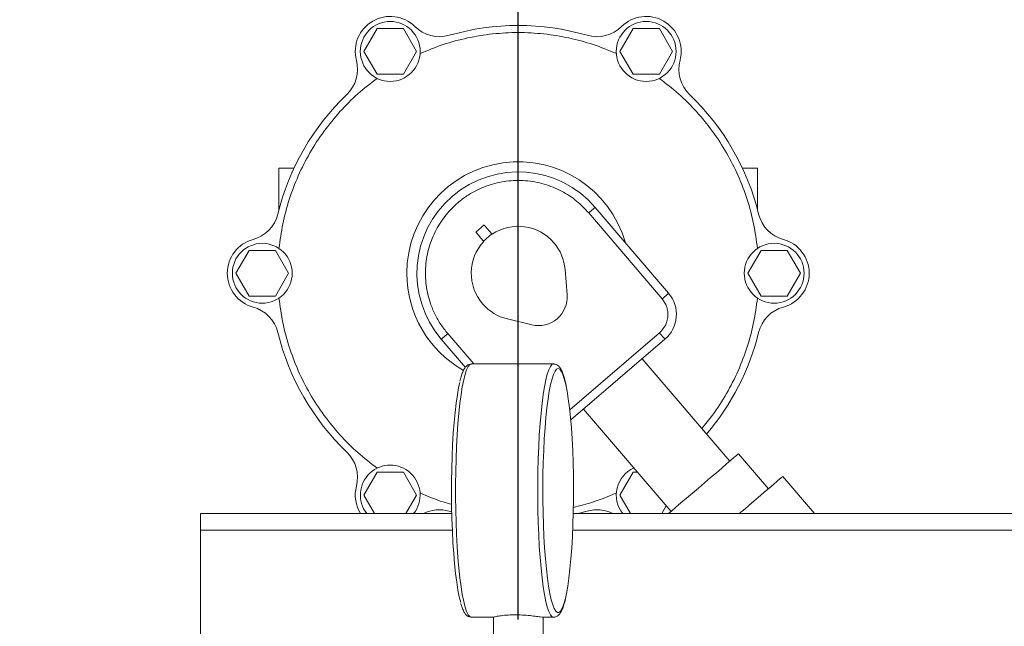
# Model space of a CAD drawing. Units: inches. Extents: x 8 to 255, y 9 to 197.
# Drawn here: x 198 to 209, y 83 to 90 of the extents above; entities that cross this region are included whole.
import ezdxf

# ---------------------------------------------------------------- set-up
doc = ezdxf.new("R2010")
doc.units = ezdxf.units.IN
doc.header["$LTSCALE"] = 24
doc.header["$MEASUREMENT"] = 0
doc.layers.add('FORMAT', color=7, linetype='Continuous')
doc.styles.add('SLDTEXTSTYLE4', font='micross.ttf')
doc.dimstyles.new('SLDDIMSTYLE1', dxfattribs={"dimtxt": 2.232, "dimasz": 3.12, "dimexe": 0, "dimexo": 0.0625, "dimgap": 0.558, "dimtad": 0, "dimtih": 1, "dimtoh": 1, "dimrnd": 1e-09, "dimzin": 12, "dimdsep": 46, "dimlunit": 5, "dimtxsty": 'SLDTEXTSTYLE4', "dimsah": 1, "dimcen": 0.09, "dimadec": 0, "dimazin": 3, "dimtfac": 1, "dimtmove": 0, "dimatfit": 0, "dimfxl": 1, "dimfrac": 2, "dimtolj": 1, "dimtzin": 12, "dimarcsym": 0})

# ---------------------------------------------------------------- blocks, each defined once
blk = doc.blocks.new('_D_1')
at = {"layer": 'FORMAT'}
for p, q in [((197.745, 54.689), (197.745, 93.464)), ((203.694, 83.331), (203.694, 93.464)), ((179.864, 90.464), (179.097, 90.464)), ((179.097, 90.464), (179.097, 86.992)), ((190.088, 90.464), (190.855, 90.464)), ((190.855, 90.464), (190.855, 86.992)), ((197.745, 90.464), (192.949, 90.464)), ((203.694, 90.464), (209.694, 90.464)), ((179.097, 86.992), (179.864, 86.992)), ((190.855, 86.992), (190.088, 86.992))]:
    blk.add_line(p, q, dxfattribs=at)
for points in [[(197.745, 90.464), (194.625, 90.944), (194.625, 89.984)], [(203.694, 90.464), (206.814, 89.984), (206.814, 90.944)]]:
    blk.add_solid(points, dxfattribs=at)
at = {"layer": 'FORMAT', "char_height": 2.232, "attachment_point": 1, "style": 'SLDTEXTSTYLE4'}
for s, insert in [('6"', (183.58, 93.853)), ('151mm', (179.864, 89.869))]:
    blk.add_mtext(s, dxfattribs=dict(at, insert=insert))

msp = doc.modelspace()

# ---------------------------------------------------------------- linework, layer by layer
at = {"color": 7, "linetype": 'Continuous', "lineweight": 18}
for p, q in [((202.5815349, 89.7624138), (202.5734977, 89.7577733)), ((204.8421678, 89.78596), (204.8394363, 89.7875369)), ((202.017628, 89.4996042), (202.160522, 89.7471043)), ((202.160522, 89.7471043), (202.4463122, 89.7471043)), ((202.4463122, 89.7471043), (202.5892061, 89.4996042)), ((204.7986282, 89.4996042), (204.9415222, 89.7471043)), ((204.9415222, 89.7471043), (205.22731, 89.7471043)), ((205.22731, 89.7471043), (205.3702063, 89.4996042)), ((202.160522, 89.2521041), (202.017628, 89.4996042)), ((202.5892061, 89.4996042), (202.4463122, 89.2521041)), ((204.9415222, 89.2521041), (204.7986282, 89.4996042)), ((205.3702063, 89.4996042), (205.22731, 89.2521041)), ((202.4463122, 89.2521041), (202.160522, 89.2521041)), ((205.22731, 89.2521041), (204.9415222, 89.2521041)), ((201.093918, 88.2311869), (201.2574224, 88.2311869)), ((201.093918, 88.2311869), (201.093918, 87.7811871)), ((206.1304095, 88.2311869), (206.2939163, 88.2311869)), ((206.2939163, 87.7811871), (206.2939163, 88.2311869)), ((204.4598861, 87.7464404), (205.2574995, 86.8140559)), ((205.3274106, 86.87386), (204.5297949, 87.8062445)), ((203.3234766, 87.6165198), (203.2322909, 87.5385128)), ((203.3167958, 87.4397275), (203.4079838, 87.5177334)), ((203.4079838, 87.5177334), (203.4102859, 87.5150418)), ((203.3191002, 87.4370359), (203.3167958, 87.4397275)), ((200.6271291, 87.091187), (200.770023, 87.3386871)), ((200.770023, 87.3386871), (201.0558109, 87.3386871)), ((201.0558109, 87.3386871), (201.1987048, 87.091187)), ((206.1894181, 87.091187), (206.3321666, 87.3384372)), ((206.3321666, 87.3384372), (206.6176658, 87.3384372)), ((206.6176658, 87.3384372), (206.7604166, 87.091187)), ((200.770023, 86.843687), (200.6271291, 87.091187)), ((201.1987048, 87.091187), (201.0558109, 86.843687)), ((204.2023377, 87.1312958), (204.2239738, 86.8572212)), ((206.3321666, 86.8439369), (206.1894181, 87.091187)), ((206.7604166, 87.091187), (206.6176658, 86.8439369)), ((201.0558109, 86.843687), (200.770023, 86.843687)), ((206.6176658, 86.8439369), (206.3321666, 86.8439369)), ((203.8429734, 86.5312929), (203.5755574, 86.5951121)), ((202.8580395, 86.3761296), (203.1201826, 86.0696913)), ((204.2639605, 85.4982693), (205.2885268, 86.3747415)), ((205.992223, 85.0506467), (205.0408038, 86.1628236)), ((204.0783343, 86.1061874), (203.1854942, 86.1061874)), ((204.4024967, 85.6167805), (205.3539159, 84.5046036)), ((206.4122339, 84.7519593), (206.0872079, 85.1319037)), ((202.017628, 84.682771), (202.160522, 84.9302699)), ((202.160522, 84.9302699), (202.4463122, 84.9302699)), ((202.4463122, 84.9302699), (202.5892061, 84.682771)), ((204.7986282, 84.682771), (204.9415222, 84.9302699)), ((204.9415222, 84.9302699), (204.9897761, 84.9302699)), ((206.9136451, 84.4811876), (206.5680132, 84.8852191)), ((202.134012, 84.4811876), (202.017628, 84.682771)), ((202.5892061, 84.682771), (202.4728221, 84.4811876)), ((204.9150122, 84.4811876), (204.7986282, 84.682771)), ((205.3022265, 84.565026), (205.25382, 84.4811876)), ((200.2404897, 84.4811876), (200.2404897, 84.3011875)), ((200.2404897, 84.4811876), (202.972065, 84.4811876)), ((202.5568858, 84.4893798), (202.5631161, 84.4857812)), ((202.9716285, 84.4999713), (202.9441893, 84.5077762)), ((204.2917635, 84.4811876), (213.9204902, 84.4811876)), ((204.4436427, 84.5077762), (204.3450697, 84.4811876)), ((200.2404897, 84.3011875), (200.2404897, 83.161187)), ((203.1854942, 83.3561869), (203.4293406, 83.3561869)), ((203.4239175, 83.3567489), (203.4239175, 83.0011873)), ((203.9609507, 83.3561869), (204.0783343, 83.3561869)), ((203.9639168, 83.0011873), (203.9639168, 83.3561869))]:
    msp.add_line(p, q, dxfattribs=at)
at = {"color": 8, "linetype": 'Continuous', "lineweight": 18}
for p, q in [((205.2287227, 86.4446503), (204.2528093, 85.6097992)), ((203.210033, 86.1061874), (202.9279482, 86.4359337)), ((200.2404897, 84.3011875), (202.9780982, 84.3011875)), ((204.2857303, 84.3011875), (213.9204902, 84.3011875))]:
    msp.add_line(p, q, dxfattribs=at)
at = {"color": 7, "linetype": 'Continuous', "lineweight": 18, "flags": 128}
for points in [[(204.4598861, 87.7464404), (204.4735248, 87.7581067), (204.4866378, 87.769326), (204.4987254, 87.7796653), (204.5093181, 87.788728), (204.5180124, 87.7961657), (204.5244727, 87.801692), (204.5284526, 87.8050958), (204.5297949, 87.8062445)], [(203.4079838, 87.5177334), (203.3790803, 87.5515203), (203.3536638, 87.5812322), (203.3347992, 87.6032848), (203.3247602, 87.6150192), (203.3234766, 87.6165198)], [(203.2322909, 87.5385128), (203.2335745, 87.5370122), (203.2436111, 87.525279), (203.2624757, 87.5032253), (203.2878945, 87.4735145), (203.3167958, 87.4397275)], [(205.2574995, 86.8140559), (205.2711382, 86.8257234), (205.2842536, 86.8369415), (205.2963388, 86.8472808), (205.3069338, 86.8563436), (205.3156281, 86.8637812), (205.3220884, 86.8693076), (205.326066, 86.8727114), (205.3274106, 86.87386)], [(205.2885268, 86.3747415), (205.2873769, 86.3760838), (205.2839743, 86.3800626), (205.278448, 86.3865228), (205.2710115, 86.3952171), (205.2619487, 86.4058111), (205.2516095, 86.4178974), (205.2403902, 86.4310116), (205.2287227, 86.4446503)], [(202.9279482, 86.4359337), (202.9143095, 86.4242674), (202.9011942, 86.4130481), (202.889109, 86.4027088), (202.8785139, 86.3936461), (202.8698196, 86.3862084), (202.8633593, 86.3806821), (202.8593817, 86.3772783), (202.8580395, 86.3761296)], [(203.0696876, 83.5149963), (203.0690868, 83.5170673), (203.0537234, 83.5780593), (203.0392305, 83.6512745), (203.0257632, 83.7359371), (203.0134621, 83.8311497), (203.002461, 83.9359037), (202.9928727, 84.0490868), (202.9848002, 84.1695011), (202.9783282, 84.2958688), (202.9735293, 84.4268512), (202.9704482, 84.561059), (202.9691247, 84.6970714), (202.9695658, 84.833444), (202.9717717, 84.9687337), (202.9757164, 85.1015054), (202.9813601, 85.2303511), (202.9886393, 85.3539064), (202.9974815, 85.4708606), (203.0077926, 85.5799734), (203.0194577, 85.6800893), (203.0323596, 85.7701463), (203.0463596, 85.8491893), (203.0589799, 85.9069612)], [(204.0769333, 85.9927473), (204.0611287, 85.9453065), (204.0457653, 85.884315), (204.0312724, 85.8110998), (204.017805, 85.7264366), (204.005504, 85.6312241), (203.9945029, 85.5264712), (203.9849145, 85.4132881), (203.9768421, 85.2928738), (203.9703701, 85.1665061), (203.9655712, 85.0355237), (203.9624924, 84.9013147), (203.9611665, 84.7653035), (203.9616077, 84.6289297), (203.9638136, 84.4936401), (203.9677583, 84.3608684), (203.9734019, 84.2320226), (203.9806836, 84.1084674), (203.9895257, 83.9915144), (203.9998345, 83.8824015), (204.011502, 83.7822856), (204.0244014, 83.6922281), (204.0384015, 83.6131844), (204.0533496, 83.5459919), (204.0690885, 83.4913622), (204.0730426, 83.4799722)], [(204.2100488, 83.5778135), (204.2174689, 83.6131844), (204.2314689, 83.6922281), (204.2443707, 83.7822856), (204.2560359, 83.8824015), (204.266347, 83.9915144), (204.2751892, 84.1084674), (204.2824684, 84.2320226), (204.2881121, 84.3608684), (204.2920568, 84.4936401), (204.2942626, 84.6289297), (204.2947038, 84.7653035), (204.2933803, 84.9013147), (204.2902992, 85.0355237), (204.2855003, 85.1665061), (204.2790283, 85.2928738), (204.2709558, 85.4132881), (204.2613675, 85.5264712), (204.2503664, 85.6312241), (204.2380653, 85.7264366), (204.224598, 85.8110998), (204.2140827, 85.8658493)], [(206.0872079, 85.1319037), (206.0871868, 85.1318838), (206.0811254, 85.1266989), (206.0644948, 85.1124736), (206.037729, 85.0895751), (206.001518, 85.0585982), (205.9567981, 85.0203433), (205.9047332, 84.9758029), (205.8466656, 84.9261293), (205.7841042, 84.8726095), (205.7186658, 84.8166304), (205.6520447, 84.7596399), (205.5859704, 84.7031164), (205.5221512, 84.6485218), (205.4622415, 84.5972712)], [(206.5680132, 84.8852191), (206.5671168, 84.8844541), (206.5574698, 84.8762022), (206.5374037, 84.8590365), (206.5072916, 84.8332763), (206.467692, 84.7994013), (206.4193466, 84.758043), (206.3631539, 84.7099721), (206.3001608, 84.6560839), (206.2315403, 84.5973827), (206.1585716, 84.5349609), (206.0957121, 84.4811876)], [(205.4622415, 84.5972712), (205.4077924, 84.5506916), (205.3602119, 84.5099891), (205.3265423, 84.4811876)]]:
    msp.add_lwpolyline(points, dxfattribs=at)
at = {"color": 8, "linetype": 'Continuous', "lineweight": 18, "flags": 128}
for points in [[(203.1854942, 86.1061874), (203.1679813, 86.0991322), (203.1506466, 86.0780407), (203.1336687, 86.0431285), (203.1172234, 85.9947537), (203.1014798, 85.9334137), (203.0865975, 85.8597363), (203.0727288, 85.7744794), (203.0600194, 85.6785171), (203.048596, 85.5728326), (203.0385782, 85.4585126), (203.0300669, 85.336729), (203.0231514, 85.2087315), (203.0179019, 85.0758343), (203.0143726, 84.9394007), (203.0125962, 84.8008293), (203.0125962, 84.6615445), (203.0143726, 84.5229742), (203.0179019, 84.3865394), (203.0231514, 84.2536422), (203.0300669, 84.1256448), (203.0385782, 84.0038612), (203.048596, 83.8895411), (203.0600194, 83.7838573), (203.0727288, 83.6878944), (203.0865975, 83.6026375), (203.1014798, 83.5289606), (203.1172234, 83.46762), (203.1336687, 83.4192458), (203.1506466, 83.3843337), (203.1679813, 83.3632415), (203.1854942, 83.3561869), (203.1854942, 83.3561869)], [(204.0779565, 83.3561904), (204.0608189, 83.3632415), (204.0434843, 83.3843337), (204.0265064, 83.4192458), (204.0100635, 83.46762), (203.9943175, 83.5289606), (203.9794351, 83.6026375), (203.9655665, 83.6878944), (203.9528571, 83.7838573), (203.9414337, 83.8895411), (203.9314159, 84.0038612), (203.9229046, 84.1256448), (203.915989, 84.2536422), (203.9107396, 84.3865394), (203.9072103, 84.5229742), (203.9054362, 84.6615445), (203.9054362, 84.8008293), (203.9072103, 84.9394007), (203.9107396, 85.0758343), (203.915989, 85.2087315), (203.9229046, 85.336729), (203.9314159, 85.4585126), (203.9414337, 85.5728326), (203.9528571, 85.6785171), (203.9655665, 85.7744794), (203.9794351, 85.8597363), (203.9943175, 85.9334137), (204.0100635, 85.9947537), (204.0265064, 86.0431285), (204.0434843, 86.0780407), (204.0608189, 86.0991322), (204.0783343, 86.1061874)], [(204.1279352, 86.0561876), (204.1107812, 86.0491641), (204.0938104, 86.028171), (204.0772008, 85.993429), (204.0769333, 85.9927473)], [(204.2140827, 85.8658493), (204.2101051, 85.884315), (204.1947417, 85.9453065), (204.1786695, 85.993429), (204.16206, 86.028171), (204.1450891, 86.0491641), (204.1279352, 86.0561876)], [(204.0730426, 83.4799722), (204.0854493, 83.4498753), (204.1022629, 83.4219709), (204.1193465, 83.4079438), (204.1365239, 83.4079438), (204.1536074, 83.4219709), (204.1704211, 83.4498753), (204.1867842, 83.4913622), (204.2025208, 83.5459919), (204.2100488, 83.5778135)]]:
    msp.add_lwpolyline(points, dxfattribs=at)
at = {"color": 7, "linetype": 'Continuous', "lineweight": 18}
for centre in [(202.3034169, 89.4996037), (205.0844169, 89.4996037), (200.9129169, 87.0911871), (206.4749169, 87.0911871)]:
    msp.add_circle(centre, 0.325, dxfattribs=at)
for centre, radius, start, end in [((202.3034169, 89.4996037), 0.38, 45.27071622, 194.72928378), ((205.0844169, 89.4996037), 0.38, 345.27071622, 134.72928378), ((202.8382729, 90.039538), 0.38, 225.27071622, 286.18553445), ((203.6939169, 87.0911871), 2.69, 73.81700189, 106.18299811), ((204.5495609, 90.039538), 0.38, 253.81446555, 314.72928378), ((201.5683921, 89.306372), 0.38, 313.80200846, 14.72928378), ((205.8194417, 89.306372), 0.38, 165.27071622, 226.19799154), ((203.6939169, 87.0911871), 2.69, 133.81876162, 166.18226627), ((203.6939169, 87.0911871), 2.69, 13.81773373, 46.18123838), ((203.6939169, 87.0911871), 1.1, 40.54555219, 220.54555219), ((200.7127481, 87.8243531), 0.38, 285.27071622, 346.19071516), ((206.6750857, 87.8243531), 0.38, 193.80928484, 254.72928378), ((203.6939169, 87.0911871), 0.51, 40.54555219, 123.78922516), ((200.9129169, 87.0911871), 0.38, 105.27071622, 254.72928378), ((203.6939169, 87.0911871), 0.51, 137.30189342, 220.54555219), ((203.6939169, 87.0911871), 0.51, 4.51060748, 40.54555219), ((206.4749169, 87.0911871), 0.38, 285.27071622, 74.72928378), ((205.0584087, 86.6437419), 0.354, 310.54555219, 40.54555219), ((203.6939169, 87.0911871), 0.51, 220.54555219, 256.58049691), ((203.9149347, 86.8328247), 0.31, 256.57743127, 4.51367312), ((200.7127481, 86.358021), 0.38, 13.81298604, 74.72928378), ((206.6750857, 86.358021), 0.38, 105.27071622, 166.18701396), ((203.6939169, 87.0911871), 2.69, 193.81721089, 226.18227502), ((203.6939169, 87.0911871), 2.69, 319.52811272, 346.18278911), ((201.5683921, 84.8760022), 0.38, 345.27071622, 46.19065319), ((202.3034169, 84.6827704), 0.325, 321.66513446, 218.33486554), ((205.0844169, 84.6827704), 0.325, 114.65763896, 218.33486554), ((202.3034169, 84.6827704), 0.38, 165.27071622, 212.03806158), ((202.8382729, 84.1428361), 0.38, 73.81557671, 117.07679249), ((204.5495609, 84.1428361), 0.38, 62.92320751, 106.18442329)]:
    msp.add_arc(centre, radius, start, end, dxfattribs=at)
at = {"color": 8, "linetype": 'Continuous', "lineweight": 18}
for start, end in [(15.90836753, 180), (180, 240.60890377)]:
    msp.add_arc((203.6939169, 87.0911871), 1.2101666, start, end, dxfattribs=at)
at = {"color": 7, "linetype": 'Continuous', "lineweight": 18}
for points, knots in [([(202.6276206, 89.4768629), (202.7106552, 89.5110453), (202.8781141, 89.579982), (203.1429039, 89.6501648), (203.4159653, 89.6945347), (203.6939172, 89.7092182), (203.9718683, 89.6945348), (204.2449288, 89.6501646), (204.5097184, 89.5799816), (204.6771783, 89.5110452), (204.7602137, 89.4768629)], [0, 0, 0, 0, 0.1225797583, 0.2472109898, 0.3732486348, 0.5000000291, 0.6267514235, 0.7527880133, 0.8774192448, 1, 1, 1, 1]), ([(201.0947135, 87.3605848), (201.1066281, 87.4495864), (201.1306568, 87.6290785), (201.2022703, 87.893485), (201.3003773, 88.1521469), (201.4266337, 88.4002038), (201.5783282, 88.6335739), (201.7532845, 88.8478657), (201.9464577, 89.0420909), (202.0898891, 89.152646), (202.1610101, 89.2074652)], [0, 0, 0, 0, 0.1225802489, 0.2472110225, 0.3732485012, 0.499999889, 0.6267514664, 0.752788365, 0.8774191655, 1, 1, 1, 1]), ([(205.2268242, 89.2074652), (205.2979442, 89.1526458), (205.4413745, 89.0420895), (205.6345499, 88.8478667), (205.809506, 88.6335737), (205.9612007, 88.4002039), (206.087457, 88.1521469), (206.1855641, 87.893485), (206.2571776, 87.6290785), (206.2812062, 87.4495864), (206.2931208, 87.3605848)], [0, 0, 0, 0, 0.1225800115, 0.2472115793, 0.3732484871, 0.5000000739, 0.6267514712, 0.7527889592, 0.877419742, 1, 1, 1, 1]), ([(202.9279482, 86.4359337), (202.9024098, 86.4680115), (202.8505451, 86.5331568), (202.7878402, 86.6436831), (202.7415124, 86.7541888), (202.7106986, 86.861333), (202.6862446, 86.9963922), (202.6827158, 87.1353256), (202.700585, 87.2728853), (202.7244502, 87.3735287), (202.7581522, 87.470545), (202.8143578, 87.591231), (202.9032579, 87.7260561), (203.0206947, 87.8467191), (203.1363301, 87.9340256), (203.246282, 87.9974122), (203.3569446, 88.0435616), (203.4640581, 88.0744108), (203.599127, 88.0988565), (203.7380548, 88.1023887), (203.8756182, 88.0845196), (203.9762492, 88.060645), (204.0733076, 88.0269807), (204.1937928, 87.9706048), (204.3300412, 87.8829051), (204.4174517, 87.7910382), (204.4598861, 87.7464404)], [0, 0, 0, 0, 0.0388310246, 0.0788601946, 0.1200206517, 0.1521934044, 0.18437252, 0.2500057999, 0.2828631068, 0.3157272039, 0.3479000734, 0.3800792603, 0.4417833506, 0.5000002975, 0.5388265022, 0.5788598603, 0.6200206597, 0.6521936661, 0.6843728478, 0.7500061277, 0.7828631146, 0.8157272117, 0.8478994874, 0.880079167, 0.9417830531, 1, 1, 1, 1]), ([(201.0947135, 86.8217893), (201.1066281, 86.7327876), (201.1306568, 86.5532955), (201.2022703, 86.288889), (201.3003773, 86.0302272), (201.4266337, 85.7821702), (201.5783282, 85.5488002), (201.7532845, 85.3345083), (201.9464577, 85.1402831), (202.0898891, 85.029728), (202.1610101, 84.9749089)], [0, 0, 0, 0, 0.1225802489, 0.2472110225, 0.3732485012, 0.499999889, 0.6267514664, 0.752788365, 0.8774191655, 1, 1, 1, 1]), ([(205.2574995, 86.8140559), (205.2762653, 86.7867359), (205.305133, 86.744709), (205.319958, 86.6771196), (205.3215485, 86.6232429), (205.3116326, 86.570263), (205.2865214, 86.5057836), (205.2514932, 86.4687346), (205.2287227, 86.4446503)], [0, 0, 0, 0, 0.2394582516, 0.3683617179, 0.4999987842, 0.6316389193, 0.760541736, 1, 1, 1, 1]), ([(203.1849475, 86.1048158), (203.18109, 86.1051195), (203.1673358, 86.1062025), (203.1458042, 86.0956862), (203.1253521, 86.0786796), (203.1073139, 86.0539221), (203.0903354, 86.0191361), (203.0742519, 85.9743609), (203.0646766, 85.9362198), (203.0602165, 85.9184539)], [0, 0, 0, 0, 0.0452410777, 0.161313703, 0.280807609, 0.4257360715, 0.6217795173, 0.8238267941, 1, 1, 1, 1]), ([(204.2132074, 85.8752675), (204.2112913, 85.8848877), (204.2045896, 85.9185347), (204.1919082, 85.9655173), (204.174744, 86.0166842), (204.1566632, 86.0540434), (204.1369939, 86.0805189), (204.1143837, 86.0983606), (204.0931029, 86.1056933), (204.0808878, 86.106102), (204.0783343, 86.1061874)], [0, 0, 0, 0, 0.0717797218, 0.2510530466, 0.4334498351, 0.6224302085, 0.7655580944, 0.874009464, 0.9736620942, 1, 1, 1, 1]), ([(204.0771914, 83.3576096), (204.0816213, 83.3572407), (204.0959561, 83.3560469), (204.1180368, 83.3666455), (204.1384734, 83.3836966), (204.1565095, 83.4085124), (204.1735287, 83.4428942), (204.1904762, 83.4922581), (204.2022855, 83.5339903), (204.2082038, 83.5630229), (204.2090585, 83.5672155)], [0, 0, 0, 0, 0.0480755381, 0.1555684195, 0.2662286598, 0.4004426814, 0.581993345, 0.7691053291, 0.9666566596, 1, 1, 1, 1]), ([(203.0703704, 83.5048688), (203.0709123, 83.5027537), (203.0767238, 83.48007), (203.0891751, 83.4465371), (203.1071471, 83.4081591), (203.1268378, 83.3818844), (203.1494438, 83.3640073), (203.170726, 83.3566814), (203.1829407, 83.3562724), (203.1854942, 83.3561869)], [0, 0, 0, 0, 0.024431342, 0.2620189923, 0.5081815041, 0.6946190971, 0.8358862994, 0.9656916178, 1, 1, 1, 1]), ([(203.4247224, 83.3567489), (203.4269453, 83.357876), (203.4315436, 83.3602073), (203.4746094, 83.3691794), (203.5408218, 83.3781814), (203.6253058, 83.3835696), (203.7167926, 83.3827212), (203.8048573, 83.3762798), (203.8819202, 83.3667991), (203.9353204, 83.3590561), (203.9619352, 83.3553417), (203.9609998, 83.356293), (203.9609483, 83.3563453)], [0, 0, 0, 0, 0.1032470906, 0.2135699362, 0.325741993, 0.4381181705, 0.5486334129, 0.6581545287, 0.7690652564, 0.8815995841, 0.9934829607, 1, 1, 1, 1])]:
    msp.add_open_spline(points, degree=3, knots=knots, dxfattribs=at)
at = {"color": 8, "linetype": 'Continuous', "lineweight": 18}
for points, knots in [([(205.687533, 85.4068196), (205.7276446, 85.4543088), (205.8276616, 85.5727214), (205.9606704, 85.7826035), (206.0875982, 86.0301118), (206.1855269, 86.2889193), (206.2571866, 86.5532881), (206.2812092, 86.7327852), (206.2931208, 86.8217893)], [0, 0, 0, 0, 0.1192636993, 0.2973801001, 0.4754962345, 0.6526091552, 0.8277453174, 1, 1, 1, 1]), ([(202.6276206, 84.7055111), (202.7102317, 84.6698985), (202.8220635, 84.6216893), (202.9397905, 84.5914597), (202.9705514, 84.583561)], [0, 0, 0, 0, 0.7387096473, 1, 1, 1, 1]), ([(204.2923361, 84.5496661), (204.3651622, 84.5675912), (204.525236, 84.6069911), (204.6773206, 84.6707562), (204.7602137, 84.7055111)], [0, 0, 0, 0, 0.4549535793, 1, 1, 1, 1])]:
    msp.add_open_spline(points, degree=3, knots=knots, dxfattribs=at)

# ---------------------------------------------------------------- dimensions: what is measured, and where the dimension line sits
at = {"layer": 'FORMAT'}
dim = msp.add_linear_dim(base=(203.6939169, 90.4642822), p1=(197.745098, 53.4893387), p2=(203.6939169, 82.1311871), dimstyle='SLDDIMSTYLE1', dxfattribs=at)
dim.commit()
dim.dimension.update_dxf_attribs({"geometry": '_D_1', "text_midpoint": (184.9761838, 90.4642822), "dimtype": 160})

doc.saveas('drawing.dxf')
